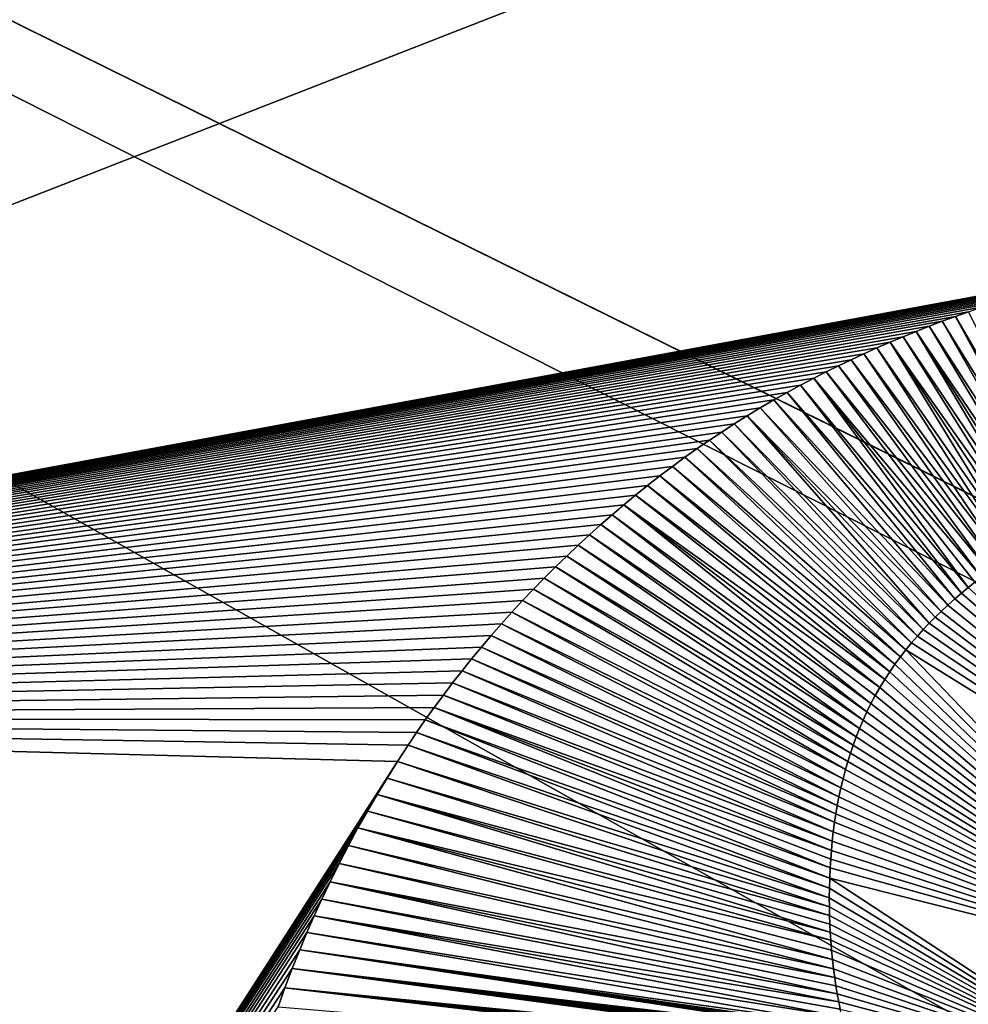
# Model space of a CAD drawing. Units: millimetres. Extents: x -400 to 400, y -800 to 10.
# Drawn here: x -117 to -76, y -185 to -143 of the extents above; entities that cross this region are included whole.
import ezdxf

# ---------------------------------------------------------------- set-up
doc = ezdxf.new("R2010")
doc.units = ezdxf.units.MM
doc.header["$LTSCALE"] = 101.851852
for name, color, linetype in [('192', 7, 'CONTINUOUS'), ('26', 7, 'CONTINUOUS'), ('51', 7, 'CONTINUOUS'), ('57', 7, 'CONTINUOUS')]:
    doc.layers.add(name, color=color, linetype=linetype)

msp = doc.modelspace()

# ---------------------------------------------------------------- linework, layer by layer
at = {"layer": '192', "linetype": 'Continuous'}
for points in [[(-400, -2.997), (400, -797.003), (-400, -797.003), (-400, -2.997)], [(400, -797.003), (-400, -2.997), (-26.449, -286.406), (400, -797.003)], [(-400, -2.997), (400, -2.997), (26.449, -213.594), (-400, -2.997)], [(0, -205), (-400, -2.997), (26.449, -213.594), (0, -205)], [(-400, -2.997), (0, -205), (-26.449, -213.594), (-400, -2.997)], [(-26.449, -286.406), (-400, -2.997), (-42.797, -263.906), (-26.449, -286.406)], [(-42.797, -263.906), (-400, -2.997), (-42.797, -236.094), (-42.797, -263.906)], [(-42.797, -236.094), (-400, -2.997), (-26.449, -213.594), (-42.797, -236.094)]]:
    msp.add_3dface(points, dxfattribs=at)
at = {"layer": '26', "linetype": 'Continuous'}
for points in [[(0, -59.843, 26.974), (-130.404, -58.705, 27.37), (-173.518, -172.38, 19.209), (0, -59.843, 26.974)], [(0, -59.843, 26.974), (-173.518, -172.38, 19.209), (0, -104.681, 20.486), (0, -59.843, 26.974)], [(0, -104.681, 20.486), (-173.518, -172.38, 19.209), (-69.593, -153.188, 17.542), (0, -104.681, 20.486)], [(-69.593, -153.188, 17.542), (-173.518, -172.38, 19.209), (-70.147, -153.298, 17.542), (-69.593, -153.188, 17.542)], [(-70.147, -153.298, 17.542), (-173.518, -172.38, 19.209), (-70.698, -153.415, 17.542), (-70.147, -153.298, 17.542)], [(-70.698, -153.415, 17.542), (-173.518, -172.38, 19.209), (-71.253, -153.541, 17.541), (-70.698, -153.415, 17.542)], [(-71.253, -153.541, 17.541), (-173.518, -172.38, 19.209), (-71.821, -153.678, 17.541), (-71.253, -153.541, 17.541)], [(-71.821, -153.678, 17.541), (-173.518, -172.38, 19.209), (-72.402, -153.825, 17.541), (-71.821, -153.678, 17.541)], [(-72.402, -153.825, 17.541), (-173.518, -172.38, 19.209), (-72.987, -153.981, 17.541), (-72.402, -153.825, 17.541)], [(-72.987, -153.981, 17.541), (-173.518, -172.38, 19.209), (-73.571, -154.144, 17.541), (-72.987, -153.981, 17.541)], [(-73.571, -154.144, 17.541), (-173.518, -172.38, 19.209), (-74.147, -154.312, 17.541), (-73.571, -154.144, 17.541)], [(-74.147, -154.312, 17.541), (-173.518, -172.38, 19.209), (-74.711, -154.485, 17.541), (-74.147, -154.312, 17.541)], [(-74.711, -154.485, 17.541), (-173.518, -172.38, 19.209), (-75.269, -154.662, 17.541), (-74.711, -154.485, 17.541)], [(-75.269, -154.662, 17.541), (-173.518, -172.38, 19.209), (-75.825, -154.847, 17.541), (-75.269, -154.662, 17.541)], [(-75.825, -154.847, 17.541), (-173.518, -172.38, 19.209), (-76.38, -155.039, 17.541), (-75.825, -154.847, 17.541)], [(-76.38, -155.039, 17.541), (-173.518, -172.38, 19.209), (-76.939, -155.238, 17.541), (-76.38, -155.039, 17.541)], [(-76.939, -155.238, 17.541), (-173.518, -172.38, 19.209), (-77.498, -155.445, 17.541), (-76.939, -155.238, 17.541)], [(-77.498, -155.445, 17.541), (-173.518, -172.38, 19.209), (-78.058, -155.658, 17.541), (-77.498, -155.445, 17.541)], [(-78.058, -155.658, 17.541), (-173.518, -172.38, 19.209), (-78.616, -155.879, 17.541), (-78.058, -155.658, 17.541)], [(-78.616, -155.879, 17.541), (-173.518, -172.38, 19.209), (-79.174, -156.107, 17.541), (-78.616, -155.879, 17.541)], [(-79.174, -156.107, 17.541), (-173.518, -172.38, 19.209), (-79.734, -156.343, 17.541), (-79.174, -156.107, 17.541)], [(-79.734, -156.343, 17.541), (-173.518, -172.38, 19.209), (-80.294, -156.585, 17.541), (-79.734, -156.343, 17.541)], [(-80.294, -156.585, 17.541), (-173.518, -172.38, 19.209), (-80.851, -156.834, 17.541), (-80.294, -156.585, 17.541)], [(-80.851, -156.834, 17.541), (-173.518, -172.38, 19.209), (-81.401, -157.089, 17.541), (-80.851, -156.834, 17.541)], [(-81.401, -157.089, 17.541), (-173.518, -172.38, 19.209), (-81.94, -157.347, 17.541), (-81.401, -157.089, 17.541)], [(-81.94, -157.347, 17.541), (-173.518, -172.38, 19.209), (-82.472, -157.609, 17.542), (-81.94, -157.347, 17.541)], [(-82.472, -157.609, 17.542), (-173.518, -172.38, 19.209), (-83.001, -157.878, 17.542), (-82.472, -157.609, 17.542)], [(-83.001, -157.878, 17.542), (-173.518, -172.38, 19.209), (-83.561, -158.174, 17.542), (-83.001, -157.878, 17.542)], [(-83.561, -158.174, 17.542), (-173.518, -172.38, 19.209), (-84.13, -158.486, 17.542), (-83.561, -158.174, 17.542)], [(-84.13, -158.486, 17.542), (-173.518, -172.38, 19.209), (-84.707, -158.813, 17.542), (-84.13, -158.486, 17.542)], [(-84.707, -158.813, 17.542), (-173.518, -172.38, 19.209), (-85.285, -159.151, 17.543), (-84.707, -158.813, 17.542)], [(-85.285, -159.151, 17.543), (-173.518, -172.38, 19.209), (-85.853, -159.495, 17.543), (-85.285, -159.151, 17.543)], [(-85.853, -159.495, 17.543), (-173.518, -172.38, 19.209), (-86.404, -159.838, 17.543), (-85.853, -159.495, 17.543)], [(-86.404, -159.838, 17.543), (-173.518, -172.38, 19.209), (-86.937, -160.182, 17.543), (-86.404, -159.838, 17.543)], [(-86.937, -160.182, 17.543), (-173.518, -172.38, 19.209), (-87.46, -160.531, 17.544), (-86.937, -160.182, 17.543)], [(-87.46, -160.531, 17.544), (-173.518, -172.38, 19.209), (-87.981, -160.89, 17.544), (-87.46, -160.531, 17.544)], [(-87.981, -160.89, 17.544), (-173.518, -172.38, 19.209), (-88.509, -161.265, 17.544), (-87.981, -160.89, 17.544)], [(-88.509, -161.265, 17.544), (-173.518, -172.38, 19.209), (-89.044, -161.657, 17.544), (-88.509, -161.265, 17.544)], [(-89.044, -161.657, 17.544), (-173.518, -172.38, 19.209), (-89.58, -162.062, 17.545), (-89.044, -161.657, 17.544)], [(-89.58, -162.062, 17.545), (-173.518, -172.38, 19.209), (-90.11, -162.474, 17.545), (-89.58, -162.062, 17.545)], [(-90.11, -162.474, 17.545), (-173.518, -172.38, 19.209), (-90.627, -162.888, 17.545), (-90.11, -162.474, 17.545)], [(-90.627, -162.888, 17.545), (-173.518, -172.38, 19.209), (-91.13, -163.301, 17.546), (-90.627, -162.888, 17.545)], [(-91.13, -163.301, 17.546), (-173.518, -172.38, 19.209), (-91.622, -163.719, 17.546), (-91.13, -163.301, 17.546)], [(-91.622, -163.719, 17.546), (-173.518, -172.38, 19.209), (-92.109, -164.144, 17.546), (-91.622, -163.719, 17.546)], [(-92.109, -164.144, 17.546), (-173.518, -172.38, 19.209), (-92.595, -164.58, 17.547), (-92.109, -164.144, 17.546)], [(-92.595, -164.58, 17.547), (-173.518, -172.38, 19.209), (-93.083, -165.028, 17.547), (-92.595, -164.58, 17.547)], [(-93.083, -165.028, 17.547), (-173.518, -172.38, 19.209), (-93.568, -165.487, 17.548), (-93.083, -165.028, 17.547)], [(-93.568, -165.487, 17.548), (-173.518, -172.38, 19.209), (-94.05, -165.954, 17.548), (-93.568, -165.487, 17.548)], [(-94.05, -165.954, 17.548), (-173.518, -172.38, 19.209), (-94.525, -166.428, 17.549), (-94.05, -165.954, 17.548)], [(-94.525, -166.428, 17.549), (-173.518, -172.38, 19.209), (-94.992, -166.907, 17.55), (-94.525, -166.428, 17.549)], [(-94.992, -166.907, 17.55), (-173.518, -172.38, 19.209), (-95.455, -167.394, 17.55), (-94.992, -166.907, 17.55)], [(-95.455, -167.394, 17.55), (-173.518, -172.38, 19.209), (-95.911, -167.887, 17.551), (-95.455, -167.394, 17.55)], [(-95.911, -167.887, 17.551), (-173.518, -172.38, 19.209), (-96.357, -168.383, 17.552), (-95.911, -167.887, 17.551)], [(-96.357, -168.383, 17.552), (-173.518, -172.38, 19.209), (-96.792, -168.88, 17.552), (-96.357, -168.383, 17.552)], [(-96.792, -168.88, 17.552), (-173.518, -172.38, 19.209), (-97.217, -169.38, 17.553), (-96.792, -168.88, 17.552)], [(-97.217, -169.38, 17.553), (-173.518, -172.38, 19.209), (-97.634, -169.883, 17.554), (-97.217, -169.38, 17.553)], [(-97.634, -169.883, 17.554), (-173.518, -172.38, 19.209), (-98.043, -170.391, 17.554), (-97.634, -169.883, 17.554)], [(-98.043, -170.391, 17.554), (-173.518, -172.38, 19.209), (-98.446, -170.907, 17.555), (-98.043, -170.391, 17.554)], [(-98.446, -170.907, 17.555), (-173.518, -172.38, 19.209), (-98.844, -171.431, 17.556), (-98.446, -170.907, 17.555)], [(-98.844, -171.431, 17.556), (-173.518, -172.38, 19.209), (-99.234, -171.959, 17.556), (-98.844, -171.431, 17.556)], [(-99.234, -171.959, 17.556), (-173.518, -172.38, 19.209), (-99.616, -172.493, 17.557), (-99.234, -171.959, 17.556)], [(-173.518, -172.38, 19.209), (-173.518, -287.301, 18.486), (-100.812, -174.272, 17.559), (-173.518, -172.38, 19.209)], [(-99.616, -172.493, 17.557), (-173.518, -172.38, 19.209), (-99.99, -173.029, 17.558), (-99.616, -172.493, 17.557)], [(-99.99, -173.029, 17.558), (-173.518, -172.38, 19.209), (-100.355, -173.57, 17.558), (-99.99, -173.029, 17.558)], [(-100.355, -173.57, 17.558), (-173.518, -172.38, 19.209), (-100.812, -174.272, 17.559), (-100.355, -173.57, 17.558)], [(-100.812, -174.272, 17.559), (-173.518, -287.301, 18.486), (-101.255, -174.978, 17.56), (-100.812, -174.272, 17.559)], [(-101.255, -174.978, 17.56), (-173.518, -287.301, 18.486), (-101.683, -175.684, 17.561), (-101.255, -174.978, 17.56)], [(-101.683, -175.684, 17.561), (-173.518, -287.301, 18.486), (-102.095, -176.391, 17.561), (-101.683, -175.684, 17.561)], [(-102.095, -176.391, 17.561), (-173.518, -287.301, 18.486), (-102.498, -177.112, 17.562), (-102.095, -176.391, 17.561)], [(-102.498, -177.112, 17.562), (-173.518, -287.301, 18.486), (-102.9, -177.86, 17.563), (-102.498, -177.112, 17.562)], [(-102.9, -177.86, 17.563), (-173.518, -287.301, 18.486), (-103.3, -178.636, 17.564), (-102.9, -177.86, 17.563)], [(-103.3, -178.636, 17.564), (-173.518, -287.301, 18.486), (-103.686, -179.413, 17.564), (-103.3, -178.636, 17.564)], [(-103.686, -179.413, 17.564), (-173.518, -287.301, 18.486), (-104.044, -180.162, 17.565), (-103.686, -179.413, 17.564)], [(-104.044, -180.162, 17.565), (-173.518, -287.301, 18.486), (-104.37, -180.872, 17.565), (-104.044, -180.162, 17.565)], [(-104.37, -180.872, 17.565), (-173.518, -287.301, 18.486), (-104.68, -181.58, 17.566), (-104.37, -180.872, 17.565)], [(-104.68, -181.58, 17.566), (-173.518, -287.301, 18.486), (-104.991, -182.325, 17.566), (-104.68, -181.58, 17.566)], [(-104.991, -182.325, 17.566), (-173.518, -287.301, 18.486), (-105.31, -183.128, 17.567), (-104.991, -182.325, 17.566)], [(-105.31, -183.128, 17.567), (-173.518, -287.301, 18.486), (-105.624, -183.956, 17.567), (-105.31, -183.128, 17.567)], [(-105.624, -183.956, 17.567), (-173.518, -287.301, 18.486), (-105.916, -184.766, 17.567), (-105.624, -183.956, 17.567)]]:
    msp.add_3dface(points, dxfattribs=at)
at = {"layer": '51', "linetype": 'Continuous'}
for points in [[(-76.939, -155.238, 17.541), (-77.498, -155.445, 17.541), (-72.13, -164.13, 17.277), (-76.939, -155.238, 17.541)], [(-76.38, -155.039, 17.541), (-76.939, -155.238, 17.541), (-71.816, -163.981, 17.278), (-76.38, -155.039, 17.541)], [(-71.816, -163.981, 17.278), (-76.939, -155.238, 17.541), (-72.13, -164.13, 17.277), (-71.816, -163.981, 17.278)], [(-78.058, -155.658, 17.541), (-78.616, -155.879, 17.541), (-72.788, -164.463, 17.276), (-78.058, -155.658, 17.541)], [(-77.498, -155.445, 17.541), (-78.058, -155.658, 17.541), (-72.454, -164.291, 17.277), (-77.498, -155.445, 17.541)], [(-72.454, -164.291, 17.277), (-78.058, -155.658, 17.541), (-72.788, -164.463, 17.276), (-72.454, -164.291, 17.277)], [(-72.13, -164.13, 17.277), (-77.498, -155.445, 17.541), (-72.454, -164.291, 17.277), (-72.13, -164.13, 17.277)], [(-79.174, -156.107, 17.541), (-79.734, -156.343, 17.541), (-73.635, -164.933, 17.274), (-79.174, -156.107, 17.541)], [(-78.616, -155.879, 17.541), (-79.174, -156.107, 17.541), (-73.346, -164.767, 17.275), (-78.616, -155.879, 17.541)], [(-73.346, -164.767, 17.275), (-79.174, -156.107, 17.541), (-73.635, -164.933, 17.274), (-73.346, -164.767, 17.275)], [(-72.788, -164.463, 17.276), (-78.616, -155.879, 17.541), (-73.063, -164.61, 17.275), (-72.788, -164.463, 17.276)], [(-73.063, -164.61, 17.275), (-78.616, -155.879, 17.541), (-73.346, -164.767, 17.275), (-73.063, -164.61, 17.275)], [(-80.294, -156.585, 17.541), (-80.851, -156.834, 17.541), (-74.539, -165.491, 17.272), (-80.294, -156.585, 17.541)], [(-79.734, -156.343, 17.541), (-80.294, -156.585, 17.541), (-74.232, -165.294, 17.273), (-79.734, -156.343, 17.541)], [(-74.232, -165.294, 17.273), (-80.294, -156.585, 17.541), (-74.539, -165.491, 17.272), (-74.232, -165.294, 17.273)], [(-73.635, -164.933, 17.274), (-79.734, -156.343, 17.541), (-73.93, -165.109, 17.273), (-73.635, -164.933, 17.274)], [(-73.93, -165.109, 17.273), (-79.734, -156.343, 17.541), (-74.232, -165.294, 17.273), (-73.93, -165.109, 17.273)], [(-80.851, -156.834, 17.541), (-81.401, -157.089, 17.541), (-74.852, -165.698, 17.271), (-80.851, -156.834, 17.541)], [(-74.539, -165.491, 17.272), (-80.851, -156.834, 17.541), (-74.852, -165.698, 17.271), (-74.539, -165.491, 17.272)], [(-81.94, -157.347, 17.541), (-82.472, -157.609, 17.542), (-75.496, -166.147, 17.269), (-81.94, -157.347, 17.541)], [(-81.401, -157.089, 17.541), (-81.94, -157.347, 17.541), (-75.171, -165.916, 17.27), (-81.401, -157.089, 17.541)], [(-75.171, -165.916, 17.27), (-81.94, -157.347, 17.541), (-75.496, -166.147, 17.269), (-75.171, -165.916, 17.27)], [(-74.852, -165.698, 17.271), (-81.401, -157.089, 17.541), (-75.171, -165.916, 17.27), (-74.852, -165.698, 17.271)], [(-83.001, -157.878, 17.542), (-83.561, -158.174, 17.542), (-76.389, -166.832, 17.267), (-83.001, -157.878, 17.542)], [(-82.472, -157.609, 17.542), (-83.001, -157.878, 17.542), (-75.826, -166.392, 17.268), (-82.472, -157.609, 17.542)], [(-75.826, -166.392, 17.268), (-83.001, -157.878, 17.542), (-76.106, -166.607, 17.268), (-75.826, -166.392, 17.268)], [(-76.106, -166.607, 17.268), (-83.001, -157.878, 17.542), (-76.389, -166.832, 17.267), (-76.106, -166.607, 17.268)], [(-75.496, -166.147, 17.269), (-82.472, -157.609, 17.542), (-75.826, -166.392, 17.268), (-75.496, -166.147, 17.269)], [(-83.561, -158.174, 17.542), (-84.13, -158.486, 17.542), (-76.676, -167.069, 17.266), (-83.561, -158.174, 17.542)], [(-76.389, -166.832, 17.267), (-83.561, -158.174, 17.542), (-76.676, -167.069, 17.266), (-76.389, -166.832, 17.267)], [(-84.13, -158.486, 17.542), (-84.707, -158.813, 17.542), (-76.967, -167.319, 17.265), (-84.13, -158.486, 17.542)], [(-76.676, -167.069, 17.266), (-84.13, -158.486, 17.542), (-76.967, -167.319, 17.265), (-76.676, -167.069, 17.266)], [(-85.285, -159.151, 17.543), (-85.853, -159.495, 17.543), (-77.553, -167.854, 17.262), (-85.285, -159.151, 17.543)], [(-84.707, -158.813, 17.542), (-85.285, -159.151, 17.543), (-77.259, -167.58, 17.263), (-84.707, -158.813, 17.542)], [(-77.259, -167.58, 17.263), (-85.285, -159.151, 17.543), (-77.553, -167.854, 17.262), (-77.259, -167.58, 17.263)], [(-76.967, -167.319, 17.265), (-84.707, -158.813, 17.542), (-77.259, -167.58, 17.263), (-76.967, -167.319, 17.265)], [(-85.853, -159.495, 17.543), (-86.404, -159.838, 17.543), (-78.058, -168.357, 17.26), (-85.853, -159.495, 17.543)], [(-77.553, -167.854, 17.262), (-85.853, -159.495, 17.543), (-77.805, -168.1, 17.261), (-77.553, -167.854, 17.262)], [(-77.805, -168.1, 17.261), (-85.853, -159.495, 17.543), (-78.058, -168.357, 17.26), (-77.805, -168.1, 17.261)], [(-86.404, -159.838, 17.543), (-86.937, -160.182, 17.543), (-78.312, -168.626, 17.258), (-86.404, -159.838, 17.543)], [(-78.058, -168.357, 17.26), (-86.404, -159.838, 17.543), (-78.312, -168.626, 17.258), (-78.058, -168.357, 17.26)], [(-86.937, -160.182, 17.543), (-87.46, -160.531, 17.544), (-78.565, -168.906, 17.257), (-86.937, -160.182, 17.543)], [(-78.312, -168.626, 17.258), (-86.937, -160.182, 17.543), (-78.565, -168.906, 17.257), (-78.312, -168.626, 17.258)], [(-87.46, -160.531, 17.544), (-87.981, -160.89, 17.544), (-78.812, -169.195, 17.255), (-87.46, -160.531, 17.544)], [(-78.565, -168.906, 17.257), (-87.46, -160.531, 17.544), (-78.812, -169.195, 17.255), (-78.565, -168.906, 17.257)], [(-87.981, -160.89, 17.544), (-88.509, -161.265, 17.544), (-79.054, -169.492, 17.254), (-87.981, -160.89, 17.544)], [(-78.812, -169.195, 17.255), (-87.981, -160.89, 17.544), (-79.054, -169.492, 17.254), (-78.812, -169.195, 17.255)], [(-89.044, -161.657, 17.544), (-89.58, -162.062, 17.545), (-79.523, -170.116, 17.25), (-89.044, -161.657, 17.544)], [(-88.509, -161.265, 17.544), (-89.044, -161.657, 17.544), (-79.292, -169.799, 17.252), (-88.509, -161.265, 17.544)], [(-79.292, -169.799, 17.252), (-89.044, -161.657, 17.544), (-79.523, -170.116, 17.25), (-79.292, -169.799, 17.252)], [(-79.054, -169.492, 17.254), (-88.509, -161.265, 17.544), (-79.292, -169.799, 17.252), (-79.054, -169.492, 17.254)], [(-89.58, -162.062, 17.545), (-90.11, -162.474, 17.545), (-79.747, -170.439, 17.248), (-89.58, -162.062, 17.545)], [(-79.523, -170.116, 17.25), (-89.58, -162.062, 17.545), (-79.747, -170.439, 17.248), (-79.523, -170.116, 17.25)], [(-90.11, -162.474, 17.545), (-90.627, -162.888, 17.545), (-79.96, -170.768, 17.246), (-90.11, -162.474, 17.545)], [(-79.747, -170.439, 17.248), (-90.11, -162.474, 17.545), (-79.96, -170.768, 17.246), (-79.747, -170.439, 17.248)], [(-90.627, -162.888, 17.545), (-91.13, -163.301, 17.546), (-80.166, -171.105, 17.243), (-90.627, -162.888, 17.545)], [(-79.96, -170.768, 17.246), (-90.627, -162.888, 17.545), (-80.166, -171.105, 17.243), (-79.96, -170.768, 17.246)], [(-91.13, -163.301, 17.546), (-91.622, -163.719, 17.546), (-80.549, -171.795, 17.238), (-91.13, -163.301, 17.546)], [(-80.166, -171.105, 17.243), (-91.13, -163.301, 17.546), (-80.363, -171.447, 17.241), (-80.166, -171.105, 17.243)], [(-80.363, -171.447, 17.241), (-91.13, -163.301, 17.546), (-80.549, -171.795, 17.238), (-80.363, -171.447, 17.241)], [(-91.622, -163.719, 17.546), (-92.109, -164.144, 17.546), (-80.723, -172.144, 17.235), (-91.622, -163.719, 17.546)], [(-80.549, -171.795, 17.238), (-91.622, -163.719, 17.546), (-80.723, -172.144, 17.235), (-80.549, -171.795, 17.238)], [(-92.109, -164.144, 17.546), (-92.595, -164.58, 17.547), (-80.888, -172.499, 17.232), (-92.109, -164.144, 17.546)], [(-80.723, -172.144, 17.235), (-92.109, -164.144, 17.546), (-80.888, -172.499, 17.232), (-80.723, -172.144, 17.235)], [(-92.595, -164.58, 17.547), (-93.083, -165.028, 17.547), (-81.041, -172.857, 17.229), (-92.595, -164.58, 17.547)], [(-80.888, -172.499, 17.232), (-92.595, -164.58, 17.547), (-81.041, -172.857, 17.229), (-80.888, -172.499, 17.232)], [(-93.083, -165.028, 17.547), (-93.568, -165.487, 17.548), (-81.183, -173.214, 17.226), (-93.083, -165.028, 17.547)], [(-81.041, -172.857, 17.229), (-93.083, -165.028, 17.547), (-81.183, -173.214, 17.226), (-81.041, -172.857, 17.229)], [(-93.568, -165.487, 17.548), (-94.05, -165.954, 17.548), (-81.312, -173.568, 17.223), (-93.568, -165.487, 17.548)], [(-81.183, -173.214, 17.226), (-93.568, -165.487, 17.548), (-81.312, -173.568, 17.223), (-81.183, -173.214, 17.226)], [(-94.05, -165.954, 17.548), (-94.525, -166.428, 17.549), (-81.432, -173.92, 17.22), (-94.05, -165.954, 17.548)], [(-81.312, -173.568, 17.223), (-94.05, -165.954, 17.548), (-81.432, -173.92, 17.22), (-81.312, -173.568, 17.223)], [(-94.525, -166.428, 17.549), (-94.992, -166.907, 17.55), (-81.542, -174.271, 17.216), (-94.525, -166.428, 17.549)], [(-81.432, -173.92, 17.22), (-94.525, -166.428, 17.549), (-81.542, -174.271, 17.216), (-81.432, -173.92, 17.22)], [(-94.992, -166.907, 17.55), (-95.455, -167.394, 17.55), (-81.642, -174.618, 17.213), (-94.992, -166.907, 17.55)], [(-81.542, -174.271, 17.216), (-94.992, -166.907, 17.55), (-81.642, -174.618, 17.213), (-81.542, -174.271, 17.216)], [(-95.455, -167.394, 17.55), (-95.911, -167.887, 17.551), (-81.746, -175.015, 17.209), (-95.455, -167.394, 17.55)], [(-81.642, -174.618, 17.213), (-95.455, -167.394, 17.55), (-81.746, -175.015, 17.209), (-81.642, -174.618, 17.213)], [(-95.911, -167.887, 17.551), (-96.357, -168.383, 17.552), (-81.838, -175.401, 17.205), (-95.911, -167.887, 17.551)], [(-81.746, -175.015, 17.209), (-95.911, -167.887, 17.551), (-81.838, -175.401, 17.205), (-81.746, -175.015, 17.209)], [(-96.357, -168.383, 17.552), (-96.792, -168.88, 17.552), (-81.918, -175.778, 17.201), (-96.357, -168.383, 17.552)], [(-81.838, -175.401, 17.205), (-96.357, -168.383, 17.552), (-81.918, -175.778, 17.201), (-81.838, -175.401, 17.205)], [(-96.792, -168.88, 17.552), (-97.217, -169.38, 17.553), (-81.989, -176.147, 17.197), (-96.792, -168.88, 17.552)], [(-81.918, -175.778, 17.201), (-96.792, -168.88, 17.552), (-81.989, -176.147, 17.197), (-81.918, -175.778, 17.201)], [(-97.217, -169.38, 17.553), (-97.634, -169.883, 17.554), (-82.051, -176.509, 17.194), (-97.217, -169.38, 17.553)], [(-81.989, -176.147, 17.197), (-97.217, -169.38, 17.553), (-82.051, -176.509, 17.194), (-81.989, -176.147, 17.197)], [(-97.634, -169.883, 17.554), (-98.043, -170.391, 17.554), (-82.105, -176.863, 17.19), (-97.634, -169.883, 17.554)], [(-82.051, -176.509, 17.194), (-97.634, -169.883, 17.554), (-82.105, -176.863, 17.19), (-82.051, -176.509, 17.194)], [(-98.043, -170.391, 17.554), (-98.446, -170.907, 17.555), (-82.16, -177.277, 17.185), (-98.043, -170.391, 17.554)], [(-82.105, -176.863, 17.19), (-98.043, -170.391, 17.554), (-82.16, -177.277, 17.185), (-82.105, -176.863, 17.19)], [(-98.446, -170.907, 17.555), (-98.844, -171.431, 17.556), (-82.206, -177.68, 17.181), (-98.446, -170.907, 17.555)], [(-82.16, -177.277, 17.185), (-98.446, -170.907, 17.555), (-82.206, -177.68, 17.181), (-82.16, -177.277, 17.185)], [(-98.844, -171.431, 17.556), (-99.234, -171.959, 17.556), (-82.243, -178.071, 17.177), (-98.844, -171.431, 17.556)], [(-82.206, -177.68, 17.181), (-98.844, -171.431, 17.556), (-82.243, -178.071, 17.177), (-82.206, -177.68, 17.181)], [(-99.234, -171.959, 17.556), (-99.616, -172.493, 17.557), (-82.295, -178.818, 17.168), (-99.234, -171.959, 17.556)], [(-82.243, -178.071, 17.177), (-99.234, -171.959, 17.556), (-82.272, -178.45, 17.172), (-82.243, -178.071, 17.177)], [(-82.272, -178.45, 17.172), (-99.234, -171.959, 17.556), (-82.295, -178.818, 17.168), (-82.272, -178.45, 17.172)], [(-99.616, -172.493, 17.557), (-99.99, -173.029, 17.558), (-82.315, -179.261, 17.163), (-99.616, -172.493, 17.557)], [(-82.295, -178.818, 17.168), (-99.616, -172.493, 17.557), (-82.315, -179.261, 17.163), (-82.295, -178.818, 17.168)], [(-99.99, -173.029, 17.558), (-100.355, -173.57, 17.558), (-82.327, -179.687, 17.159), (-99.99, -173.029, 17.558)], [(-82.315, -179.261, 17.163), (-99.99, -173.029, 17.558), (-82.327, -179.687, 17.159), (-82.315, -179.261, 17.163)], [(-100.355, -173.57, 17.558), (-100.812, -174.272, 17.559), (-82.331, -180.095, 17.154), (-100.355, -173.57, 17.558)], [(-82.327, -179.687, 17.159), (-100.355, -173.57, 17.558), (-82.331, -180.095, 17.154), (-82.327, -179.687, 17.159)], [(-100.812, -174.272, 17.559), (-101.255, -174.978, 17.56), (-82.328, -180.487, 17.15), (-100.812, -174.272, 17.559)], [(-82.331, -180.095, 17.154), (-100.812, -174.272, 17.559), (-82.328, -180.487, 17.15), (-82.331, -180.095, 17.154)], [(-101.255, -174.978, 17.56), (-101.683, -175.684, 17.561), (-82.32, -180.863, 17.145), (-101.255, -174.978, 17.56)], [(-82.328, -180.487, 17.15), (-101.255, -174.978, 17.56), (-82.32, -180.863, 17.145), (-82.328, -180.487, 17.15)], [(-101.683, -175.684, 17.561), (-102.095, -176.391, 17.561), (-82.289, -181.572, 17.137), (-101.683, -175.684, 17.561)], [(-82.32, -180.863, 17.145), (-101.683, -175.684, 17.561), (-82.307, -181.224, 17.141), (-82.32, -180.863, 17.145)], [(-82.307, -181.224, 17.141), (-101.683, -175.684, 17.561), (-82.289, -181.572, 17.137), (-82.307, -181.224, 17.141)], [(-102.095, -176.391, 17.561), (-102.498, -177.112, 17.562), (-82.267, -181.907, 17.133), (-102.095, -176.391, 17.561)], [(-82.289, -181.572, 17.137), (-102.095, -176.391, 17.561), (-82.267, -181.907, 17.133), (-82.289, -181.572, 17.137)], [(-102.498, -177.112, 17.562), (-102.9, -177.86, 17.563), (-82.194, -182.742, 17.123), (-102.498, -177.112, 17.562)], [(-82.267, -181.907, 17.133), (-102.498, -177.112, 17.562), (-82.233, -182.335, 17.128), (-82.267, -181.907, 17.133)], [(-82.233, -182.335, 17.128), (-102.498, -177.112, 17.562), (-82.194, -182.742, 17.123), (-82.233, -182.335, 17.128)], [(-102.9, -177.86, 17.563), (-103.3, -178.636, 17.564), (-82.15, -183.132, 17.119), (-102.9, -177.86, 17.563)], [(-82.194, -182.742, 17.123), (-102.9, -177.86, 17.563), (-82.15, -183.132, 17.119), (-82.194, -182.742, 17.123)], [(-103.3, -178.636, 17.564), (-103.686, -179.413, 17.564), (-82.101, -183.505, 17.114), (-103.3, -178.636, 17.564)], [(-82.15, -183.132, 17.119), (-103.3, -178.636, 17.564), (-82.101, -183.505, 17.114), (-82.15, -183.132, 17.119)], [(-103.686, -179.413, 17.564), (-104.044, -180.162, 17.565), (-81.991, -184.209, 17.105), (-103.686, -179.413, 17.564)], [(-82.101, -183.505, 17.114), (-103.686, -179.413, 17.564), (-82.048, -183.864, 17.11), (-82.101, -183.505, 17.114)], [(-82.048, -183.864, 17.11), (-103.686, -179.413, 17.564), (-81.991, -184.209, 17.105), (-82.048, -183.864, 17.11)], [(-104.044, -180.162, 17.565), (-104.37, -180.872, 17.565), (-81.93, -184.544, 17.101), (-104.044, -180.162, 17.565)], [(-81.991, -184.209, 17.105), (-104.044, -180.162, 17.565), (-81.93, -184.544, 17.101), (-81.991, -184.209, 17.105)], [(-104.37, -180.872, 17.565), (-104.68, -181.58, 17.566), (-81.796, -185.193, 17.093), (-104.37, -180.872, 17.565)], [(-81.93, -184.544, 17.101), (-104.37, -180.872, 17.565), (-81.866, -184.867, 17.097), (-81.93, -184.544, 17.101)], [(-81.866, -184.867, 17.097), (-104.37, -180.872, 17.565), (-81.796, -185.193, 17.093), (-81.866, -184.867, 17.097)], [(-104.68, -181.58, 17.566), (-104.991, -182.325, 17.566), (-81.716, -185.531, 17.088), (-104.68, -181.58, 17.566)], [(-81.796, -185.193, 17.093), (-104.68, -181.58, 17.566), (-81.716, -185.531, 17.088), (-81.796, -185.193, 17.093)], [(-104.991, -182.325, 17.566), (-105.31, -183.128, 17.567), (-81.629, -185.877, 17.083), (-104.991, -182.325, 17.566)], [(-81.716, -185.531, 17.088), (-104.991, -182.325, 17.566), (-81.684, -185.66, 17.086), (-81.716, -185.531, 17.088)], [(-81.684, -185.66, 17.086), (-104.991, -182.325, 17.566), (-81.669, -185.72, 17.086), (-81.684, -185.66, 17.086)], [(-81.669, -185.72, 17.086), (-104.991, -182.325, 17.566), (-81.649, -185.799, 17.085), (-81.669, -185.72, 17.086)], [(-81.649, -185.799, 17.085), (-104.991, -182.325, 17.566), (-81.629, -185.877, 17.083), (-81.649, -185.799, 17.085)], [(-105.31, -183.128, 17.567), (-105.624, -183.956, 17.567), (-81.498, -186.346, 17.077), (-105.31, -183.128, 17.567)], [(-81.629, -185.877, 17.083), (-105.31, -183.128, 17.567), (-81.608, -185.956, 17.082), (-81.629, -185.877, 17.083)], [(-81.608, -185.956, 17.082), (-105.31, -183.128, 17.567), (-81.586, -186.034, 17.081), (-81.608, -185.956, 17.082)], [(-81.586, -186.034, 17.081), (-105.31, -183.128, 17.567), (-81.565, -186.112, 17.08), (-81.586, -186.034, 17.081)], [(-81.565, -186.112, 17.08), (-105.31, -183.128, 17.567), (-81.543, -186.19, 17.079), (-81.565, -186.112, 17.08)], [(-81.543, -186.19, 17.079), (-105.31, -183.128, 17.567), (-81.52, -186.268, 17.078), (-81.543, -186.19, 17.079)], [(-81.52, -186.268, 17.078), (-105.31, -183.128, 17.567), (-81.498, -186.346, 17.077), (-81.52, -186.268, 17.078)], [(-105.624, -183.956, 17.567), (-105.916, -184.766, 17.567), (-81.354, -186.811, 17.07), (-105.624, -183.956, 17.567)], [(-81.498, -186.346, 17.077), (-105.624, -183.956, 17.567), (-81.475, -186.424, 17.076), (-81.498, -186.346, 17.077)], [(-81.475, -186.424, 17.076), (-105.624, -183.956, 17.567), (-81.451, -186.502, 17.075), (-81.475, -186.424, 17.076)], [(-81.451, -186.502, 17.075), (-105.624, -183.956, 17.567), (-81.427, -186.579, 17.074), (-81.451, -186.502, 17.075)], [(-81.427, -186.579, 17.074), (-105.624, -183.956, 17.567), (-81.403, -186.656, 17.072), (-81.427, -186.579, 17.074)], [(-81.403, -186.656, 17.072), (-105.624, -183.956, 17.567), (-81.379, -186.734, 17.071), (-81.403, -186.656, 17.072)], [(-81.379, -186.734, 17.071), (-105.624, -183.956, 17.567), (-81.354, -186.811, 17.07), (-81.379, -186.734, 17.071)]]:
    msp.add_3dface(points, dxfattribs=at)
at = {"layer": '57', "linetype": 'Continuous'}
for points in [[(-61.283, -180.501, 16.723), (-76.106, -166.607, 17.268), (-76.389, -166.832, 17.267), (-61.283, -180.501, 16.723)], [(-61.283, -180.501, 16.723), (-76.676, -167.069, 17.266), (-76.967, -167.319, 17.265), (-61.283, -180.501, 16.723)], [(-61.283, -180.501, 16.723), (-76.389, -166.832, 17.267), (-76.676, -167.069, 17.266), (-61.283, -180.501, 16.723)], [(-61.283, -180.501, 16.723), (-76.967, -167.319, 17.265), (-77.259, -167.58, 17.263), (-61.283, -180.501, 16.723)], [(-61.283, -180.501, 16.723), (-77.553, -167.854, 17.262), (-77.805, -168.1, 17.261), (-61.283, -180.501, 16.723)], [(-61.283, -180.501, 16.723), (-77.259, -167.58, 17.263), (-77.553, -167.854, 17.262), (-61.283, -180.501, 16.723)], [(-61.283, -180.501, 16.723), (-78.058, -168.357, 17.26), (-78.312, -168.626, 17.258), (-61.283, -180.501, 16.723)], [(-61.283, -180.501, 16.723), (-77.805, -168.1, 17.261), (-78.058, -168.357, 17.26), (-61.283, -180.501, 16.723)], [(-61.283, -180.501, 16.723), (-78.312, -168.626, 17.258), (-78.565, -168.906, 17.257), (-61.283, -180.501, 16.723)], [(-61.283, -180.501, 16.723), (-78.812, -169.195, 17.255), (-79.054, -169.492, 17.254), (-61.283, -180.501, 16.723)], [(-61.283, -180.501, 16.723), (-78.565, -168.906, 17.257), (-78.812, -169.195, 17.255), (-61.283, -180.501, 16.723)], [(-65.656, -183.468, 16.717), (-79.054, -169.492, 17.254), (-79.292, -169.799, 17.252), (-65.656, -183.468, 16.717)], [(-65.656, -183.468, 16.717), (-61.283, -180.501, 16.723), (-79.054, -169.492, 17.254), (-65.656, -183.468, 16.717)], [(-65.656, -183.468, 16.717), (-79.292, -169.799, 17.252), (-79.523, -170.116, 17.25), (-65.656, -183.468, 16.717)], [(-65.656, -183.468, 16.717), (-79.747, -170.439, 17.248), (-79.96, -170.768, 17.246), (-65.656, -183.468, 16.717)], [(-65.656, -183.468, 16.717), (-79.523, -170.116, 17.25), (-79.747, -170.439, 17.248), (-65.656, -183.468, 16.717)], [(-65.656, -183.468, 16.717), (-79.96, -170.768, 17.246), (-80.166, -171.105, 17.243), (-65.656, -183.468, 16.717)], [(-65.656, -183.468, 16.717), (-80.166, -171.105, 17.243), (-80.363, -171.447, 17.241), (-65.656, -183.468, 16.717)], [(-65.656, -183.468, 16.717), (-80.363, -171.447, 17.241), (-80.549, -171.795, 17.238), (-65.656, -183.468, 16.717)], [(-65.656, -183.468, 16.717), (-80.723, -172.144, 17.235), (-80.888, -172.499, 17.232), (-65.656, -183.468, 16.717)], [(-65.656, -183.468, 16.717), (-80.549, -171.795, 17.238), (-80.723, -172.144, 17.235), (-65.656, -183.468, 16.717)], [(-65.656, -183.468, 16.717), (-80.888, -172.499, 17.232), (-81.041, -172.857, 17.229), (-65.656, -183.468, 16.717)], [(-65.656, -183.468, 16.717), (-81.041, -172.857, 17.229), (-81.183, -173.214, 17.226), (-65.656, -183.468, 16.717)], [(-65.656, -183.468, 16.717), (-81.183, -173.214, 17.226), (-81.312, -173.568, 17.223), (-65.656, -183.468, 16.717)], [(-65.656, -183.468, 16.717), (-81.312, -173.568, 17.223), (-81.432, -173.92, 17.22), (-65.656, -183.468, 16.717)], [(-65.656, -183.468, 16.717), (-81.542, -174.271, 17.216), (-81.642, -174.618, 17.213), (-65.656, -183.468, 16.717)], [(-65.656, -183.468, 16.717), (-81.432, -173.92, 17.22), (-81.542, -174.271, 17.216), (-65.656, -183.468, 16.717)], [(-65.656, -183.468, 16.717), (-81.642, -174.618, 17.213), (-81.746, -175.015, 17.209), (-65.656, -183.468, 16.717)], [(-65.656, -183.468, 16.717), (-81.746, -175.015, 17.209), (-81.838, -175.401, 17.205), (-65.656, -183.468, 16.717)], [(-65.656, -183.468, 16.717), (-81.838, -175.401, 17.205), (-81.918, -175.778, 17.201), (-65.656, -183.468, 16.717)], [(-65.656, -183.468, 16.717), (-81.918, -175.778, 17.201), (-81.989, -176.147, 17.197), (-65.656, -183.468, 16.717)], [(-65.656, -183.468, 16.717), (-81.989, -176.147, 17.197), (-82.051, -176.509, 17.194), (-65.656, -183.468, 16.717)], [(-65.656, -183.468, 16.717), (-82.051, -176.509, 17.194), (-82.105, -176.863, 17.19), (-65.656, -183.468, 16.717)], [(-65.656, -183.468, 16.717), (-82.105, -176.863, 17.19), (-82.16, -177.277, 17.185), (-65.656, -183.468, 16.717)], [(-65.656, -183.468, 16.717), (-82.206, -177.68, 17.181), (-82.243, -178.071, 17.177), (-65.656, -183.468, 16.717)], [(-65.656, -183.468, 16.717), (-82.16, -177.277, 17.185), (-82.206, -177.68, 17.181), (-65.656, -183.468, 16.717)], [(-65.656, -183.468, 16.717), (-82.243, -178.071, 17.177), (-82.272, -178.45, 17.172), (-65.656, -183.468, 16.717)], [(-65.656, -183.468, 16.717), (-82.272, -178.45, 17.172), (-82.295, -178.818, 17.168), (-65.656, -183.468, 16.717)], [(-65.656, -183.468, 16.717), (-82.295, -178.818, 17.168), (-82.315, -179.261, 17.163), (-65.656, -183.468, 16.717)], [(-69.105, -187.924, 16.72), (-82.315, -179.261, 17.163), (-82.327, -179.687, 17.159), (-69.105, -187.924, 16.72)], [(-69.105, -187.924, 16.72), (-65.656, -183.468, 16.717), (-82.315, -179.261, 17.163), (-69.105, -187.924, 16.72)], [(-69.105, -187.924, 16.72), (-82.327, -179.687, 17.159), (-82.331, -180.095, 17.154), (-69.105, -187.924, 16.72)], [(-69.105, -187.924, 16.72), (-82.331, -180.095, 17.154), (-82.328, -180.487, 17.15), (-69.105, -187.924, 16.72)], [(-69.105, -187.924, 16.72), (-82.328, -180.487, 17.15), (-82.32, -180.863, 17.145), (-69.105, -187.924, 16.72)], [(-69.105, -187.924, 16.72), (-82.32, -180.863, 17.145), (-82.307, -181.224, 17.141), (-69.105, -187.924, 16.72)], [(-69.105, -187.924, 16.72), (-82.307, -181.224, 17.141), (-82.289, -181.572, 17.137), (-69.105, -187.924, 16.72)], [(-69.105, -187.924, 16.72), (-82.289, -181.572, 17.137), (-82.267, -181.907, 17.133), (-69.105, -187.924, 16.72)], [(-69.105, -187.924, 16.72), (-82.267, -181.907, 17.133), (-82.233, -182.335, 17.128), (-69.105, -187.924, 16.72)], [(-69.105, -187.924, 16.72), (-82.233, -182.335, 17.128), (-82.194, -182.742, 17.123), (-69.105, -187.924, 16.72)], [(-69.105, -187.924, 16.72), (-82.194, -182.742, 17.123), (-82.15, -183.132, 17.119), (-69.105, -187.924, 16.72)], [(-69.105, -187.924, 16.72), (-82.15, -183.132, 17.119), (-82.101, -183.505, 17.114), (-69.105, -187.924, 16.72)], [(-69.105, -187.924, 16.72), (-82.101, -183.505, 17.114), (-82.048, -183.864, 17.11), (-69.105, -187.924, 16.72)], [(-69.105, -187.924, 16.72), (-82.048, -183.864, 17.11), (-81.991, -184.209, 17.105), (-69.105, -187.924, 16.72)], [(-69.105, -187.924, 16.72), (-81.991, -184.209, 17.105), (-81.93, -184.544, 17.101), (-69.105, -187.924, 16.72)], [(-69.105, -187.924, 16.72), (-81.93, -184.544, 17.101), (-81.866, -184.867, 17.097), (-69.105, -187.924, 16.72)]]:
    msp.add_3dface(points, dxfattribs=at)

doc.saveas('drawing.dxf')
